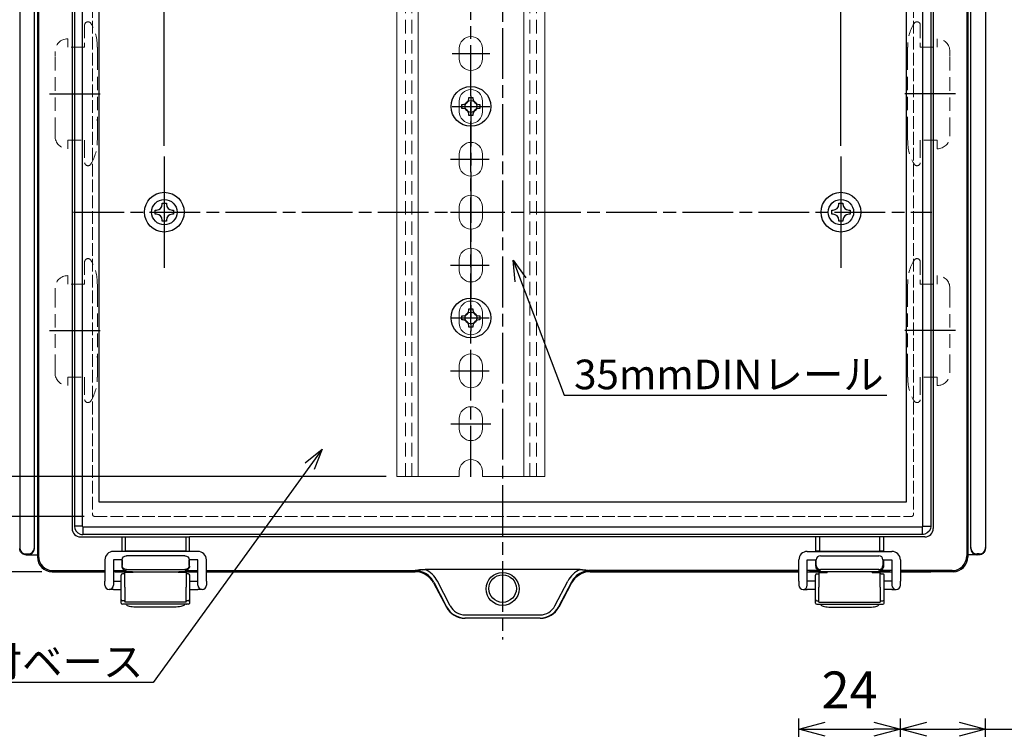
# Model space of a CAD drawing. Units: millimetres. Extents: x 80 to 806, y -50 to 425.
# Drawn here: x 362 to 595, y 166 to 333 of the extents above; entities that cross this region are included whole.
import ezdxf
from ezdxf import colors
from ezdxf.entities.mleader import LeaderData, LeaderLine
from ezdxf.math import Vec2, Vec3

# ---------------------------------------------------------------- set-up
doc = ezdxf.new("R2010")
doc.units = ezdxf.units.MM
doc.header["$PDSIZE"] = -1
for name, pattern in [('AM_ISO02W050x2', [3.75, 3, -0.75]), ('AM_ISO08W050', [18, 12, -1.5, 3, -1.5]), ('HIDDEN2', [4.7625, 3.175, -1.5875])]:
    doc.linetypes.add(name, pattern=pattern)
for name, color, linetype, lineweight in [('AM_5', 3, 'Continuous', 25), ('AM_7', 4, 'AM_ISO08W050', 25), ('取付ﾍﾞｰｽ', 204, 'Continuous', 25), ('外形線', 190, 'Continuous', 20), ('隠れ線', 5, 'HIDDEN2', 15), ('ﾄｯﾌﾟｶﾊﾞｰ', 7, 'Continuous', 25), ('ﾄｯﾌﾟｶﾊﾞｰ0', 7, 'AM_ISO02W050x2', 13), ('ﾋﾞｽ', 8, 'Continuous', 25), ('ﾎﾞﾃﾞｨｰ', 2, 'Continuous', 25), ('ﾗｯﾁ', 3, 'Continuous', 25), ('ﾗｯﾁ金具', 6, 'Continuous', 25)]:
    doc.layers.add(name, color=color, linetype=linetype, lineweight=lineweight)
doc.layers.add('加工部', color=5, linetype='Continuous')
doc.styles.add('lineeye', font='simplex.shx', dxfattribs={"bigfont": 'bigfont.shx'})
doc.styles.get("Standard").update_dxf_attribs({"font": 'txt', "bigfont": 'bigfont'})
doc.dimstyles.new('AM_ISO$0', dxfattribs={"dimscale": 2.5, "dimtxt": 3.5, "dimasz": 2.5, "dimexe": 1, "dimexo": 1, "dimgap": 1.5, "dimtad": 1, "dimdec": 1, "dimdsep": 46, "dimtxsty": 'Standard', "dimblk": 'OPEN30', "dimcen": 0, "dimclrd": 3, "dimclre": 3, "dimclrt": 2, "dimadec": 0, "dimazin": 2, "dimtp": 0.1, "dimtm": 0.1, "dimtfac": 0.71, "dimtmove": 0, "dimatfit": 3, "dimldrblk": 'OPEN30', "dimfxl": 1, "dimlwd": -1, "dimlwe": -1, "dimarcsym": 0})

# ---------------------------------------------------------------- blocks, each defined once
blk = doc.blocks.new('_Open30')
at = {"color": 0, "linetype": 'ByBlock', "lineweight": -2}
for p, q in [((-1, 0.268), (0, 0)), ((0, 0), (-1, -0.268)), ((0, 0), (-1, 0))]:
    blk.add_line(p, q, dxfattribs=at)
blk = doc.blocks.new('*D101')
at = {"layer": 'AM_5', "color": 3, "transparency": 16777216}
for p, q in [((396.25, 303.52), (396.25, 395.37)), ((556.25, 303.52), (556.25, 395.37)), ((402.5, 392.87), (550, 392.87))]:
    blk.add_line(p, q, dxfattribs=at)
at = {"layer": 'Defpoints', "color": 0, "transparency": 16777216}
for p in [(556.25, 392.87), (396.25, 301.02), (556.25, 301.02)]:
    blk.add_point(p, dxfattribs=at)
at = {"layer": 'AM_5', "color": 3, "transparency": 16777216, "xscale": 6.25, "yscale": 6.25, "zscale": 6.25, "rotation": 180}
blk.add_blockref('_Open30', (396.25, 392.87), dxfattribs=at)
at = {"layer": 'AM_5', "color": 3, "transparency": 16777216, "xscale": 6.25, "yscale": 6.25, "zscale": 6.25}
blk.add_blockref('_Open30', (556.25, 392.87), dxfattribs=at)
at = {"layer": 'AM_5', "color": 2, "lineweight": -2, "transparency": 16777216, "insert": (474.91, 400.99), "char_height": 8.75, "attachment_point": 5}
blk.add_mtext('160', dxfattribs=at)
blk = doc.blocks.new('*D103')
at = {"layer": 'AM_5', "color": 3, "transparency": 16777216}
for p, q in [((367.23, 372.85), (308.22, 372.85)), ((310.72, 366.6), (310.72, 209.1)), ((367.25, 202.85), (308.22, 202.85))]:
    blk.add_line(p, q, dxfattribs=at)
at = {"layer": 'Defpoints', "color": 0, "transparency": 16777216}
for p in [(369.73, 372.85), (310.72, 202.85), (369.75, 202.85)]:
    blk.add_point(p, dxfattribs=at)
at = {"layer": 'AM_5', "color": 3, "transparency": 16777216, "xscale": 6.25, "yscale": 6.25, "zscale": 6.25}
for p, rotation in [((310.72, 372.85), 90), ((310.72, 202.85), 270)]:
    blk.add_blockref('_Open30', p, dxfattribs=dict(at, rotation=rotation))
at = {"layer": 'AM_5', "color": 2, "transparency": 16777216, "insert": (300.41, 287.85), "char_height": 8.75, "attachment_point": 5, "rotation": 90}
blk.add_mtext('170{}{\\A0;{\\H1.5x;}{\\A2;\\H0.71x;\\C3;%%p0.5}}', dxfattribs=at)
blk = doc.blocks.new('*D109')
at = {"layer": 'AM_5', "color": 3, "transparency": 16777216}
for p, q in [((570.3, 132.62), (570.3, 168.13)), ((590.45, 140.57), (590.45, 168.13)), ((576.55, 165.63), (584.2, 165.63)), ((590.45, 165.63), (628.99, 165.63))]:
    blk.add_line(p, q, dxfattribs=at)
at = {"layer": 'Defpoints', "color": 0, "transparency": 16777216}
for p in [(590.45, 165.63), (590.45, 138.07), (570.3, 130.12)]:
    blk.add_point(p, dxfattribs=at)
at = {"layer": 'AM_5', "color": 3, "transparency": 16777216, "xscale": 6.25, "yscale": 6.25, "zscale": 6.25, "rotation": 180}
blk.add_blockref('_Open30', (570.3, 165.63), dxfattribs=at)
at = {"layer": 'AM_5', "color": 3, "transparency": 16777216, "xscale": 6.25, "yscale": 6.25, "zscale": 6.25}
blk.add_blockref('_Open30', (590.45, 165.63), dxfattribs=at)
at = {"layer": 'AM_5', "color": 2, "transparency": 16777216, "insert": (612.85, 173.76), "char_height": 8.75, "attachment_point": 5}
blk.add_mtext('20.2', dxfattribs=at)
blk = doc.blocks.new('*D110')
at = {"layer": 'AM_5', "color": 3, "transparency": 16777216}
for p, q in [((546.3, 143.02), (546.3, 168.13)), ((570.3, 143.02), (570.3, 168.13)), ((552.55, 165.63), (564.05, 165.63))]:
    blk.add_line(p, q, dxfattribs=at)
at = {"layer": 'Defpoints', "color": 0, "transparency": 16777216}
for p in [(570.3, 165.63), (546.3, 140.52), (570.3, 140.52)]:
    blk.add_point(p, dxfattribs=at)
at = {"layer": 'AM_5', "color": 3, "transparency": 16777216, "xscale": 6.25, "yscale": 6.25, "zscale": 6.25, "rotation": 180}
blk.add_blockref('_Open30', (546.3, 165.63), dxfattribs=at)
at = {"layer": 'AM_5', "color": 3, "transparency": 16777216, "xscale": 6.25, "yscale": 6.25, "zscale": 6.25}
blk.add_blockref('_Open30', (570.3, 165.63), dxfattribs=at)
at = {"layer": 'AM_5', "color": 2, "transparency": 16777216, "insert": (558.3, 173.76), "char_height": 8.75, "attachment_point": 5}
blk.add_mtext('24', dxfattribs=at)
blk = doc.blocks.new('*D120')
at = {"layer": 'AM_5', "color": 3, "transparency": 16777216}
for p, q in [((448.75, 350.35), (348.8, 350.35)), ((351.3, 344.1), (351.3, 231.6)), ((448.75, 225.35), (348.8, 225.35))]:
    blk.add_line(p, q, dxfattribs=at)
at = {"layer": 'Defpoints', "color": 0, "transparency": 16777216}
for p in [(451.25, 350.35), (351.3, 225.35), (451.25, 225.35)]:
    blk.add_point(p, dxfattribs=at)
at = {"layer": 'AM_5', "color": 3, "transparency": 16777216, "xscale": 6.25, "yscale": 6.25, "zscale": 6.25}
for p, rotation in [((351.3, 350.35), 90), ((351.3, 225.35), 270)]:
    blk.add_blockref('_Open30', p, dxfattribs=dict(at, rotation=rotation))
at = {"layer": 'AM_5', "color": 2, "transparency": 16777216, "insert": (343.18, 288.55), "char_height": 8.75, "attachment_point": 5, "rotation": 90}
blk.add_mtext('125', dxfattribs=at)
blk = doc.blocks.new('A$C4B986C65')
at = {"layer": 'ﾋﾞｽ'}
for p, q in [((-2.15, 0.49), (-1.86, 0.49)), ((-2.15, -0.49), (-2.15, 0.49)), ((-0.49, 1.86), (-0.49, 2.15)), ((-0.49, 2.15), (0.49, 2.15)), ((0.49, 2.15), (0.49, 1.86)), ((1.86, 0.49), (2.15, 0.49)), ((2.15, 0.49), (2.15, -0.49)), ((-1.86, -0.49), (-2.15, -0.49)), ((-0.49, -2.15), (-0.49, -1.86)), ((0.49, -2.15), (-0.49, -2.15)), ((0.49, -1.86), (0.49, -2.15)), ((2.15, -0.49), (1.86, -0.49))]:
    blk.add_line(p, q, dxfattribs=at)
blk.add_circle((0, 0), 4.7, dxfattribs=at)
for centre, start, end in [((-1.86, 1.86), 270, 0), ((1.86, 1.86), 180, 270), ((-1.86, -1.86), 0, 90), ((1.86, -1.86), 90, 180)]:
    blk.add_arc(centre, 1.37, start, end, dxfattribs=at)
blk = doc.blocks.new('*D125')
at = {"layer": 'AM_5', "color": 3, "transparency": 16777216}
for p, q in [((377.27, 359.78), (329.12, 359.78)), ((331.62, 353.53), (331.62, 222.17)), ((377.27, 215.92), (329.12, 215.92))]:
    blk.add_line(p, q, dxfattribs=at)
at = {"layer": 'Defpoints', "color": 0, "transparency": 16777216}
for p in [(379.77, 359.78), (331.62, 215.92), (379.77, 215.92)]:
    blk.add_point(p, dxfattribs=at)
at = {"layer": 'AM_5', "color": 3, "transparency": 16777216, "xscale": 6.25, "yscale": 6.25, "zscale": 6.25}
for p, rotation in [((331.62, 359.78), 90), ((331.62, 215.92), 270)]:
    blk.add_blockref('_Open30', p, dxfattribs=dict(at, rotation=rotation))
at = {"layer": 'AM_5', "color": 2, "transparency": 16777216, "insert": (323.49, 286.83), "char_height": 8.75, "attachment_point": 5, "rotation": 90}
blk.add_mtext('(有効内寸法114.9)', dxfattribs=at)

msp = doc.modelspace()

# ---------------------------------------------------------------- linework, layer by layer
at = {"layer": 'AM_7'}
for p, q in [((476.25, 385.352), (476.25, 186.852)), ((468.75, 225.322), (468.75, 350.398)), ((464.293, 325.352), (473.207, 325.352)), ((369.111, 315.848), (381.904, 315.848)), ((468.75, 315.352), (468.75, 259.741)), ((583.324, 315.848), (570.53, 315.848)), ((464.293, 312.852), (473.207, 312.852)), ((466.25, 312.852), (471.25, 312.852)), ((463.963, 300.352), (473.042, 300.352)), ((374.75, 287.852), (577.75, 287.852)), ((463.963, 287.852), (473.042, 287.852)), ((463.963, 275.352), (473.042, 275.352)), ((463.963, 262.852), (473.042, 262.852)), ((466.25, 262.852), (471.25, 262.852)), ((369.111, 259.856), (381.904, 259.856)), ((583.324, 259.856), (570.53, 259.856)), ((463.963, 250.352), (473.042, 250.352)), ((464.003, 237.852), (473.497, 237.852))]:
    msp.add_line(p, q, dxfattribs=at)
at = {"layer": 'AM_7', "linetype": 'Continuous'}
for p, q in [((396.25, 301.022), (396.25, 274.681)), ((556.25, 301.022), (556.25, 274.681))]:
    msp.add_line(p, q, dxfattribs=at)
at = {"layer": '加工部'}
for centre in [(468.75, 312.852), (468.75, 262.852)]:
    msp.add_circle(centre, 1.4, dxfattribs=at)
at = {"layer": '取付ﾍﾞｰｽ'}
msp.add_lwpolyline([(571.75, 219.352), (571.75, 356.352), (380.75, 356.352), (380.75, 219.352)], close=True, dxfattribs=at)
for centre in [(396.25, 287.852), (556.25, 287.852)]:
    msp.add_circle(centre, 3, dxfattribs=at)
at = {"layer": '外形線'}
for p, q in [((451.25, 225.352), (451.25, 350.352)), ((456.25, 225.352), (456.25, 350.352)), ((481.25, 225.352), (481.25, 350.352)), ((486.25, 225.352), (486.25, 350.352)), ((466, 324.102), (466, 326.602)), ((471.5, 324.102), (471.5, 326.602)), ((466, 311.602), (466, 314.102)), ((471.5, 311.602), (471.5, 314.102)), ((466, 299.102), (466, 301.602)), ((471.5, 299.102), (471.5, 301.602)), ((466, 286.602), (466, 289.102)), ((471.5, 286.602), (471.5, 289.102)), ((466, 274.102), (466, 276.602)), ((471.5, 274.102), (471.5, 276.602)), ((466, 261.602), (466, 264.102)), ((471.5, 261.602), (471.5, 264.102)), ((466, 249.102), (466, 251.602)), ((471.5, 249.102), (471.5, 251.602)), ((466, 236.602), (466, 239.102)), ((471.5, 236.602), (471.5, 239.102)), ((466, 225.352), (466, 226.602)), ((471.5, 225.352), (471.5, 226.602)), ((451.25, 225.352), (466, 225.352)), ((471.5, 225.352), (486.25, 225.352))]:
    msp.add_line(p, q, dxfattribs=at)
for centre, start, end in [((468.75, 326.602), 90, 180), ((468.75, 326.602), 0, 90), ((468.75, 324.102), 180, 270), ((468.75, 324.102), 270, 0), ((468.75, 314.102), 90, 180), ((468.75, 314.102), 0, 90), ((468.75, 311.602), 180, 270), ((468.75, 311.602), 270, 0), ((468.75, 301.602), 90, 180), ((468.75, 301.602), 0, 90), ((468.75, 299.102), 180, 270), ((468.75, 299.102), 270, 0), ((468.75, 289.102), 90, 180), ((468.75, 289.102), 0, 90), ((468.75, 286.602), 180, 270), ((468.75, 286.602), 270, 0), ((468.75, 276.602), 90, 180), ((468.75, 276.602), 0, 90), ((468.75, 274.102), 180, 270), ((468.75, 274.102), 270, 0), ((468.75, 264.102), 90, 180), ((468.75, 264.102), 0, 90), ((468.75, 261.602), 180, 270), ((468.75, 261.602), 270, 0), ((468.75, 251.602), 90, 180), ((468.75, 251.602), 0, 90), ((468.75, 249.102), 180, 270), ((468.75, 249.102), 270, 0), ((468.75, 239.102), 90, 180), ((468.75, 239.102), 0, 90), ((468.75, 236.602), 180, 270), ((468.75, 236.602), 270, 0), ((468.75, 226.602), 90, 180), ((468.75, 226.602), 0, 90)]:
    msp.add_arc(centre, 2.75, start, end, dxfattribs=at)
at = {"layer": '隠れ線'}
for p, q in [((453.25, 225.352), (453.25, 350.352)), ((454.8, 225.352), (454.8, 350.352)), ((482.7, 225.352), (482.7, 350.352)), ((484.25, 225.352), (484.25, 350.352)), ((377.412, 332.187), (377.412, 327.848)), ((575.023, 332.187), (575.023, 327.848)), ((373.412, 326.848), (373.412, 328.848)), ((579.023, 326.848), (579.023, 328.848)), ((377.412, 326.848), (373.412, 326.848)), ((377.412, 327.848), (377.412, 326.848)), ((377.412, 327.848), (377.412, 326.848)), ((380.412, 324.648), (380.412, 326.848)), ((572.023, 324.648), (572.023, 326.848)), ((575.023, 327.848), (575.023, 326.848)), ((575.023, 327.848), (575.023, 326.848)), ((575.023, 326.848), (579.023, 326.848)), ((370.412, 325.848), (370.412, 324.648)), ((370.412, 307.048), (370.412, 324.648)), ((380.412, 324.648), (380.412, 309.862)), ((572.023, 324.648), (572.023, 309.862)), ((582.023, 325.848), (582.023, 324.648)), ((582.023, 307.048), (582.023, 324.648)), ((380.412, 309.485), (380.412, 310.027)), ((572.023, 309.485), (572.023, 310.027)), ((380.412, 309.404), (380.412, 309.478)), ((380.412, 309.397), (380.412, 307.048)), ((572.023, 309.404), (572.023, 309.478)), ((572.023, 309.397), (572.023, 307.048)), ((370.412, 307.048), (370.412, 305.848)), ((380.412, 306.848), (380.412, 307.048)), ((380.412, 304.848), (380.412, 306.848)), ((572.023, 306.848), (572.023, 307.048)), ((572.023, 304.848), (572.023, 306.848)), ((582.023, 307.048), (582.023, 305.848)), ((373.412, 304.848), (377.412, 304.848)), ((373.412, 302.848), (373.412, 304.848)), ((377.412, 304.848), (377.412, 303.848)), ((377.412, 304.848), (377.412, 303.848)), ((377.412, 303.848), (377.412, 299.509)), ((575.023, 304.848), (575.023, 303.848)), ((579.023, 304.848), (575.023, 304.848)), ((575.023, 304.848), (575.023, 303.848)), ((575.023, 303.848), (575.023, 299.509)), ((579.023, 302.848), (579.023, 304.848)), ((377.412, 276.195), (377.412, 271.856)), ((575.023, 276.195), (575.023, 271.856)), ((373.412, 270.856), (373.412, 272.856)), ((579.023, 270.856), (579.023, 272.856)), ((377.412, 270.856), (373.412, 270.856)), ((377.412, 271.856), (377.412, 270.856)), ((377.412, 271.856), (377.412, 270.856)), ((380.412, 268.656), (380.412, 270.856)), ((572.023, 268.656), (572.023, 270.856)), ((575.023, 271.856), (575.023, 270.856)), ((575.023, 271.856), (575.023, 270.856)), ((575.023, 270.856), (579.023, 270.856)), ((370.412, 269.856), (370.412, 268.656)), ((370.412, 251.056), (370.412, 268.656)), ((380.412, 268.656), (380.412, 253.87)), ((572.023, 268.656), (572.023, 253.87)), ((582.023, 269.856), (582.023, 268.656)), ((582.023, 251.056), (582.023, 268.656)), ((380.412, 253.493), (380.412, 254.035)), ((572.023, 253.493), (572.023, 254.035)), ((380.412, 253.412), (380.412, 253.487)), ((380.412, 253.406), (380.412, 251.056)), ((572.023, 253.412), (572.023, 253.487)), ((572.023, 253.406), (572.023, 251.056)), ((370.412, 251.056), (370.412, 249.856)), ((380.412, 250.856), (380.412, 251.056)), ((380.412, 248.856), (380.412, 250.856)), ((572.023, 250.856), (572.023, 251.056)), ((572.023, 248.856), (572.023, 250.856)), ((582.023, 251.056), (582.023, 249.856)), ((373.412, 248.856), (377.412, 248.856)), ((373.412, 246.856), (373.412, 248.856)), ((377.412, 248.856), (377.412, 247.856)), ((377.412, 248.856), (377.412, 247.856)), ((377.412, 247.856), (377.412, 243.517)), ((575.023, 248.856), (575.023, 247.856)), ((579.023, 248.856), (575.023, 248.856)), ((575.023, 248.856), (575.023, 247.856)), ((575.023, 247.856), (575.023, 243.517)), ((579.023, 246.856), (579.023, 248.856))]:
    msp.add_line(p, q, dxfattribs=at)
for centre, radius, start, end in [((378.202, 332.061), 0.8, 22.51619, 170.93332), ((370.035, 327.069), 10.362, 359.01284, 31.28423), ((582.4, 327.069), 10.362, 148.71577, 180.98716), ((574.233, 332.061), 0.8, 9.06668, 157.48381), ((373.412, 325.848), 3, 90, 180), ((579.023, 325.848), 3, 0, 90), ((387.157, 309.63), 6.749, 178.02907, 181.97093), ((565.277, 309.63), 6.749, 358.02907, 1.97093), ((373.412, 305.848), 3, 180, 270), ((579.023, 305.848), 3, 270, 0), ((370.035, 304.626), 10.362, 328.71577, 0.98716), ((582.4, 304.626), 10.362, 179.01284, 211.28423), ((378.202, 299.635), 0.8, 189.06668, 337.48381), ((574.233, 299.635), 0.8, 202.51619, 350.93332), ((378.202, 276.069), 0.8, 22.51619, 170.93332), ((370.035, 271.078), 10.362, 359.01284, 31.28423), ((582.4, 271.078), 10.362, 148.71577, 180.98716), ((574.233, 276.069), 0.8, 9.06668, 157.48381), ((373.412, 269.856), 3, 90, 180), ((579.023, 269.856), 3, 0, 90), ((387.157, 253.638), 6.749, 178.02907, 181.97093), ((565.277, 253.638), 6.749, 358.02907, 1.97093), ((373.412, 249.856), 3, 180, 270), ((579.023, 249.856), 3, 270, 0), ((370.035, 248.634), 10.362, 328.71577, 0.98716), ((582.4, 248.634), 10.362, 179.01284, 211.28423), ((378.202, 243.643), 0.8, 189.06668, 337.48381), ((574.233, 243.643), 0.8, 202.51619, 350.93332)]:
    msp.add_arc(centre, radius, start, end, dxfattribs=at)
at = {"layer": 'ﾄｯﾌﾟｶﾊﾞｰ'}
for p, q in [((366.25, 369.373), (366.25, 206.331)), ((366.491, 369.133), (366.491, 206.583)), ((586.009, 369.133), (586.009, 206.583)), ((586.25, 369.373), (586.25, 206.331)), ((374.435, 362.546), (374.435, 213.059)), ((375.001, 361.98), (375.001, 213.625)), ((376.864, 213.625), (376.864, 361.98)), ((575.636, 213.625), (575.636, 361.98)), ((577.499, 361.98), (577.499, 213.625)), ((578.065, 362.546), (578.065, 213.059)), ((376.864, 213.625), (375.001, 213.625)), ((377, 213.489), (575.5, 213.489)), ((377, 213.489), (377, 211.626)), ((575.5, 213.489), (575.5, 211.626)), ((575.636, 213.625), (577.499, 213.625)), ((376.434, 211.061), (386.2, 211.061)), ((575.5, 211.626), (377, 211.626)), ((386.2, 211.061), (386.2, 207.69)), ((387.066, 211.078), (401.334, 211.078)), ((387.066, 207.69), (387.066, 211.078)), ((401.334, 211.078), (401.334, 207.69)), ((550.3, 211.061), (402.2, 211.061)), ((402.2, 207.69), (402.2, 211.061)), ((550.3, 207.69), (550.3, 211.061)), ((565.434, 211.078), (551.166, 211.078)), ((551.166, 211.078), (551.166, 207.69)), ((565.434, 207.69), (565.434, 211.078)), ((576.066, 211.061), (566.3, 211.061)), ((566.3, 211.061), (566.3, 207.69)), ((386.2, 207.69), (386.2, 207.638)), ((386.2, 207.69), (387.066, 207.69)), ((401.334, 207.69), (387.066, 207.69)), ((401.334, 207.69), (402.2, 207.69)), ((402.2, 207.638), (402.2, 207.69)), ((550.3, 207.638), (550.3, 207.69)), ((551.166, 207.69), (550.3, 207.69)), ((551.166, 207.69), (565.434, 207.69)), ((566.3, 207.69), (565.434, 207.69)), ((566.3, 207.69), (566.3, 207.638)), ((386.2, 205.638), (386.2, 205.102)), ((386.251, 205.691), (386.306, 205.637)), ((386.306, 205.637), (386.306, 204.348)), ((387.306, 206.636), (387.268, 206.674)), ((401.095, 206.636), (387.306, 206.636)), ((401.132, 206.674), (401.095, 206.636)), ((402.094, 205.637), (402.149, 205.691)), ((402.094, 204.348), (402.094, 205.637)), ((402.2, 205.102), (402.2, 205.638)), ((550.3, 205.102), (550.3, 205.638)), ((550.406, 205.637), (550.351, 205.691)), ((550.406, 204.348), (550.406, 205.637)), ((551.368, 206.674), (551.406, 206.636)), ((551.406, 206.636), (565.195, 206.636)), ((565.195, 206.636), (565.232, 206.674)), ((566.249, 205.691), (566.194, 205.637)), ((566.194, 205.637), (566.194, 204.348)), ((566.3, 205.638), (566.3, 205.102)), ((369.728, 202.852), (382.2, 202.852)), ((369.75, 202.852), (374.25, 202.852)), ((369.969, 203.104), (382.2, 203.104)), ((374.25, 202.852), (374.977, 202.852)), ((374.977, 202.852), (382.2, 202.852)), ((384.2, 203.104), (387.133, 203.104)), ((388.7, 202.852), (384.2, 202.852)), ((384.65, 202.852), (404.2, 202.852)), ((386.306, 204.348), (386.192, 204.187)), ((387.133, 203.104), (387.306, 203.35)), ((387.306, 203.35), (401.095, 203.35)), ((404.2, 202.852), (399.7, 202.852)), ((401.095, 203.35), (401.268, 203.104)), ((401.268, 203.104), (404.2, 203.104)), ((402.208, 204.187), (402.094, 204.348)), ((406.2, 203.104), (455.556, 203.104)), ((406.2, 202.852), (455.539, 202.852)), ((406.2, 202.852), (455.539, 202.852)), ((494.583, 203.351), (457.917, 203.351)), ((546.3, 203.104), (496.944, 203.104)), ((546.3, 202.852), (496.961, 202.852)), ((496.961, 202.852), (546.3, 202.852)), ((551.233, 203.104), (548.3, 203.104)), ((548.3, 202.852), (552.8, 202.852)), ((567.85, 202.852), (548.85, 202.852)), ((550.292, 204.187), (550.406, 204.348)), ((551.406, 203.35), (551.233, 203.104)), ((565.195, 203.35), (551.406, 203.35)), ((563.8, 202.852), (568.3, 202.852)), ((565.368, 203.104), (565.195, 203.35)), ((568.3, 203.104), (565.368, 203.104)), ((566.194, 204.348), (566.308, 204.187)), ((582.531, 203.104), (570.3, 203.104)), ((582.772, 202.852), (570.3, 202.852)), ((570.3, 202.852), (577.524, 202.852)), ((582.75, 202.852), (577.524, 202.852)), ((459.948, 200.417), (462.998, 194.57)), ((463.877, 194.778), (460.827, 200.625)), ((488.623, 194.778), (491.673, 200.625)), ((492.552, 200.417), (489.502, 194.57)), ((459.934, 200.204), (462.955, 194.498)), ((492.566, 200.204), (489.545, 194.498)), ((485.15, 191.852), (467.35, 191.852)), ((467.384, 192.646), (485.116, 192.646)), ((485.116, 191.909), (467.384, 191.909))]:
    msp.add_line(p, q, dxfattribs=at)
msp.add_circle((476.25, 198.862), 3.25, dxfattribs=at)
for centre, major_axis, ratio, start_param, end_param in [((376.436, 213.062), (-1.416, -1.416), 0.9987828, 5.4983961, 7.0679745), ((576.064, 213.062), (1.416, -1.416), 0.9987828, 5.4983961, 7.0679745), ((551.166, 211.043), (-1, 0), 0.0349208, 4.712389, 5.7595865), ((565.434, 211.043), (1, 0), 0.0349208, 0.5235988, 1.5707963), ((369.736, 206.339), (-2.411, -2.525), 0.9976652, 5.475875, 7.0443363), ((369.973, 206.586), (2.519, -2.405), 0.9996554, 3.9050787, 5.47354), ((550.23, 205.102), (0, -2), 0.0349208, 1.0956691, 1.5707963), ((550.354, 207.69), (0, -2), 0.0349208, 6.1699766, 6.2482787), ((551.351, 205.691), (0.707, 0.707), 0.9987828, 2.2667468, 2.3555855), ((551.406, 205.637), (-0.707, -0.707), 0.9987828, 3.9275998, 5.4971782), ((565.195, 205.637), (0.707, -0.707), 0.9987828, 0.7860072, 2.3555855), ((565.249, 205.691), (0.707, -0.707), 0.9987828, 0.7860072, 0.8748459), ((566.246, 207.69), (0, -2), 0.0349208, 0.0349066, 0.1132087), ((566.37, 205.102), (0, -2), 0.0349208, 4.712389, 5.1875162), ((582.527, 206.586), (-2.519, -2.405), 0.9996554, 0.8096453, 2.3781067), ((582.764, 206.339), (2.411, -2.525), 0.9976652, 5.5220343, 7.0904956), ((455.538, 197.871), (-0.343, -4.969), 0.9987709, 2.1271934, 3.210408), ((451.857, 205.102), (3.699, -1.998), 0.0233895, 0.0062004, 0.0953994), ((455.556, 198.135), (4.963, -0.343), 0.9987709, 1.3245254, 1.6396117), ((455.55, 198.045), (-0.193, -5.06), 0.9824048, 2.0958165, 2.8639449), ((455.55, 197.787), (-0.228, -6.054), 0.9854928, 2.0954296, 2.7719962), ((496.95, 197.787), (0.228, -6.054), 0.9854928, 3.5111891, 4.1877557), ((496.95, 198.045), (0.193, -5.06), 0.9824048, 3.4192404, 4.1873688), ((496.962, 197.871), (0.343, -4.969), 0.9987709, 3.0727773, 4.1559919), ((496.944, 198.135), (-4.963, -0.343), 0.9987709, 4.6435736, 4.9586599), ((500.643, 205.102), (-3.699, -1.998), 0.0233895, 6.1877859, 6.2769849), ((551.406, 204.348), (0.817, -0.576), 0.9981698, 3.7567618, 5.3258324), ((565.195, 204.348), (-0.817, -0.576), 0.9981698, 0.9573529, 2.5264235), ((467.352, 196.829), (2.567, 4.264), 0.9995332, 2.5998737, 3.6833116), ((467.403, 196.913), (1.396, 4.808), 0.9932013, 2.3387262, 3.4221641), ((467.403, 196.655), (1.132, 3.849), 0.9914153, 2.3418686, 3.4253065), ((485.097, 196.655), (-1.132, 3.849), 0.9914153, 2.8578788, 3.9413167), ((485.097, 196.913), (-1.396, 4.808), 0.9932013, 2.8610212, 3.9444591), ((485.148, 196.829), (-2.567, 4.264), 0.9995332, 2.5998737, 3.6833116)]:
    msp.add_ellipse(centre, major_axis=major_axis, ratio=ratio, start_param=start_param, end_param=end_param, dxfattribs=at)
at = {"layer": 'ﾄｯﾌﾟｶﾊﾞｰ', "extrusion": (0, 0, -1)}
for centre, major_axis, ratio, start_param, end_param in [((387.066, 211.043), (-1, 0), 0.0349208, 0.5235988, 1.5707963), ((401.334, 211.043), (1, 0), 0.0349208, 4.712389, 5.7595865), ((386.13, 205.102), (0, -2), 0.0349208, 4.712389, 5.1875162), ((386.254, 207.69), (0, -2), 0.0349208, 0.0349066, 0.1132087), ((387.251, 205.691), (-0.707, -0.707), 0.9987828, 0.7860072, 0.8748459), ((387.306, 205.637), (-0.707, -0.707), 0.9987828, 0.7860072, 2.3555855), ((401.095, 205.637), (0.707, -0.707), 0.9987828, 3.9275998, 5.4971782), ((401.149, 205.691), (-0.707, 0.707), 0.9987828, 2.2667468, 2.3555855), ((402.146, 207.69), (0, -2), 0.0349208, 6.1699766, 6.2482787), ((402.27, 205.102), (0, -2), 0.0349208, 1.0956691, 1.5707963), ((387.306, 204.348), (0.817, -0.576), 0.9981698, 0.9573529, 2.5264235), ((401.095, 204.348), (-0.817, -0.576), 0.9981698, 3.7567618, 5.3258324)]:
    msp.add_ellipse(centre, major_axis=major_axis, ratio=ratio, start_param=start_param, end_param=end_param, dxfattribs=at)
at = {"layer": 'ﾄｯﾌﾟｶﾊﾞｰ'}
msp.add_ellipse((476.25, 198.769), major_axis=(0, 3.899), ratio=0.9999562, dxfattribs=at)
for points, knots in [([(375.001, 213.625), (375.002, 212.768), (375.587, 211.982), (376.387, 211.723), (376.583, 211.66), (376.79, 211.627), (377, 211.626)], [-1, -1, -1, -1, -0.1963469, -0.1963469, -0.1963469, 0, 0, 0, 0]), ([(577.499, 213.625), (577.498, 212.768), (576.913, 211.982), (576.113, 211.723), (575.917, 211.66), (575.71, 211.627), (575.5, 211.626)], [-1, -1, -1, -1, -0.1963469, -0.1963469, -0.1963469, 0, 0, 0, 0]), ([(386.192, 204.187), (386.19, 204.053), (386.213, 203.919), (386.298, 203.682), (386.358, 203.579), (386.513, 203.379), (386.629, 203.281), (386.878, 203.149), (387.011, 203.113), (387.133, 203.104)], [-0.22109483, -0.22109483, -0.22109483, -0.22109483, -0.1760188, -0.1760188, -0.13074348, -0.13074348, -0.06537174, -0.06537174, 0, 0, 0, 0]), ([(402.208, 204.187), (402.21, 204.055), (402.187, 203.922), (402.104, 203.686), (402.045, 203.583), (401.891, 203.382), (401.774, 203.284), (401.523, 203.149), (401.39, 203.113), (401.268, 203.104)], [0.53744722, 0.53744722, 0.53744722, 0.53744722, 0.58209032, 0.58209032, 0.62693271, 0.62693271, 0.69273758, 0.69273758, 0.75854244, 0.75854244, 0.75854244, 0.75854244]), ([(457.327, 203.331), (457.004, 203.309), (456.694, 203.271), (456.109, 203.189), (455.85, 203.15), (455.575, 203.124), (455.559, 203.122), (455.544, 203.121)], [-0.18783149, -0.18783149, -0.18783149, -0.18783149, -0.09117388, -0.09117388, 0, 0, 0.0054076, 0.0054076, 0.0054076, 0.0054076]), ([(455.544, 203.121), (455.811, 203.119), (456.074, 203.095), (456.333, 203.051), (456.592, 203.007), (456.847, 202.943), (457.098, 202.859)], [0.00003863, 0.00003863, 0.00003863, 0.00003863, 0.5, 0.5, 0.5, 1, 1, 1, 1]), ([(457.327, 203.331), (457.425, 203.338), (457.523, 203.343), (457.621, 203.346), (457.72, 203.349), (457.818, 203.351), (457.917, 203.351)], [0, 0, 0, 0, 0.02963464, 0.02963464, 0.02963464, 0.059215684, 0.059215684, 0.059215684, 0.059215684]), ([(494.583, 203.351), (494.682, 203.351), (494.78, 203.349), (494.879, 203.346), (494.977, 203.343), (495.075, 203.338), (495.173, 203.331)], [0, 0, 0, 0, 0.029570668, 0.029570668, 0.029570668, 0.05919491, 0.05919491, 0.05919491, 0.05919491]), ([(495.173, 203.331), (495.496, 203.309), (495.806, 203.271), (496.391, 203.189), (496.65, 203.15), (496.925, 203.124), (496.941, 203.122), (496.956, 203.121)], [0, 0, 0, 0, 0.0979586, 0.0979586, 0.19035966, 0.19035966, 0.19584005, 0.19584005, 0.19584005, 0.19584005]), ([(496.956, 203.121), (496.689, 203.119), (496.426, 203.095), (496.167, 203.051), (495.909, 203.007), (495.653, 202.943), (495.402, 202.859)], [0.00003863, 0.00003863, 0.00003863, 0.00003863, 0.5, 0.5, 0.5, 1, 1, 1, 1]), ([(550.292, 204.187), (550.29, 204.055), (550.313, 203.922), (550.396, 203.686), (550.455, 203.583), (550.609, 203.382), (550.726, 203.284), (550.977, 203.149), (551.11, 203.113), (551.233, 203.104)], [0.53744722, 0.53744722, 0.53744722, 0.53744722, 0.58209032, 0.58209032, 0.62693271, 0.62693271, 0.69273758, 0.69273758, 0.75854244, 0.75854244, 0.75854244, 0.75854244]), ([(566.308, 204.187), (566.31, 204.053), (566.287, 203.919), (566.203, 203.682), (566.142, 203.579), (565.987, 203.379), (565.871, 203.281), (565.622, 203.149), (565.489, 203.113), (565.368, 203.104)], [-0.22109483, -0.22109483, -0.22109483, -0.22109483, -0.1760188, -0.1760188, -0.13074348, -0.13074348, -0.06537174, -0.06537174, 0, 0, 0, 0])]:
    msp.add_open_spline(points, degree=3, knots=knots, dxfattribs=at)
for points in [[(377, 213.489), (376.927, 213.487), (376.862, 213.553), (376.864, 213.625)], [(575.5, 213.489), (575.573, 213.487), (575.638, 213.553), (575.636, 213.625)], [(387.068, 207.638), (387.067, 207.655), (387.066, 207.673), (387.066, 207.69)], [(401.334, 207.69), (401.334, 207.673), (401.333, 207.655), (401.332, 207.638)], [(551.166, 207.69), (551.166, 207.673), (551.167, 207.655), (551.168, 207.638)], [(565.432, 207.638), (565.433, 207.655), (565.434, 207.673), (565.434, 207.69)]]:
    msp.add_open_spline(points, degree=3, dxfattribs=at)
at = {"layer": 'ﾄｯﾌﾟｶﾊﾞｰ0'}
for p, q in [((379.296, 359.309), (379.296, 216.395)), ((573.401, 359.309), (573.401, 216.395)), ((379.769, 215.922), (572.927, 215.922))]:
    msp.add_line(p, q, dxfattribs=at)
for points in [[(379.296, 216.395), (379.29, 216.142), (379.516, 215.915), (379.769, 215.922)], [(573.401, 216.395), (573.407, 216.142), (573.18, 215.915), (572.927, 215.922)]]:
    msp.add_open_spline(points, degree=3, dxfattribs=at)
at = {"layer": 'ﾎﾞﾃﾞｨｰ'}
for p, q in [((362.05, 367.408), (362.05, 208.545)), ((365.55, 208.545), (365.55, 367.408)), ((586.95, 208.545), (586.95, 367.408)), ((590.45, 367.408), (590.45, 208.545)), ((362.05, 208.545), (362.05, 208.353)), ((365.55, 208.353), (365.55, 208.545)), ((586.95, 208.353), (586.95, 208.545)), ((590.45, 208.545), (590.45, 208.353)), ((363.55, 207.046), (364.05, 207.046)), ((363.55, 206.852), (364.05, 206.852)), ((364.05, 206.852), (366.25, 206.852)), ((588.413, 206.852), (586.25, 206.852)), ((588.95, 207.046), (588.45, 207.046)), ((588.95, 206.852), (588.45, 206.852))]:
    msp.add_line(p, q, dxfattribs=at)
for centre, major_axis, ratio, start_param, end_param in [((363.55, 208.545), (-1.5, 0), 0.9993908, 0, 1.5707963), ((364.05, 208.545), (1.5, 0), 0.9993908, 4.712389, 6.2831853), ((364.05, 208.353), (0, -1.501), 0.9993908, 0, 1.5707963), ((588.45, 208.545), (-1.5, 0), 0.9993908, 0, 1.5707963), ((588.45, 208.353), (0, -1.501), 0.9993908, 4.712389, 6.2588328), ((588.95, 208.545), (1.5, 0), 0.9993908, 4.712389, 6.2831853), ((588.45, 208.351), (1.5, 0), 0.9994033, 4.6877861, 4.7121384)]:
    msp.add_ellipse(centre, major_axis=major_axis, ratio=ratio, start_param=start_param, end_param=end_param, dxfattribs=at)
for points, knots in [([(362.166, 207.773), (362.128, 207.865), (362.099, 207.961), (362.079, 208.057), (362.06, 208.154), (362.05, 208.252), (362.05, 208.352)], [0, 0, 0, 0, 0.49999859, 0.49999859, 0.49999859, 0.99999606, 0.99999606, 0.99999606, 0.99999606]), ([(363.55, 206.852), (363.256, 206.852), (362.964, 206.94), (362.718, 207.104), (362.595, 207.186), (362.487, 207.284), (362.393, 207.398), (362.299, 207.512), (362.223, 207.638), (362.166, 207.773)], [0, 0, 0, 0, 0.5, 0.5, 0.5, 0.75, 0.75, 0.75, 1, 1, 1, 1]), ([(590.327, 207.758), (590.293, 207.678), (590.251, 207.6), (590.202, 207.526), (590.085, 207.348), (589.928, 207.197), (589.758, 207.088), (589.588, 206.979), (589.384, 206.9), (589.173, 206.869), (589.099, 206.857), (589.024, 206.852), (588.95, 206.852)], [-1.98513961, -1.98513961, -1.98513961, -1.98513961, -1.96013792, -1.96013792, -1.96013792, -1.89963446, -1.89963446, -1.89963446, -1.83905208, -1.83905208, -1.83905208, -1.81784044, -1.81784044, -1.81784044, -1.81784044]), ([(590.327, 207.758), (590.376, 207.872), (590.411, 207.991), (590.43, 208.108), (590.442, 208.184), (590.45, 208.268), (590.45, 208.352)], [1.985148857, 1.985148857, 1.985148857, 1.985148857, 2.020650626, 2.020650626, 2.020650626, 2.043871527, 2.043871527, 2.043871527, 2.043871527])]:
    msp.add_open_spline(points, degree=3, knots=knots, dxfattribs=at)
at = {"layer": 'ﾗｯﾁ'}
for p, q in [((388.9, 202.674), (386.95, 202.674)), ((386.95, 199.174), (386.95, 202.674)), ((388.9, 202.674), (388.9, 202.852)), ((399.5, 202.852), (399.5, 202.674)), ((401.45, 202.674), (399.5, 202.674)), ((401.45, 202.674), (401.45, 199.174)), ((551.05, 202.674), (553, 202.674)), ((551.05, 202.674), (551.05, 199.174)), ((553, 202.852), (553, 202.674)), ((563.6, 202.674), (563.6, 202.852)), ((563.6, 202.674), (565.55, 202.674)), ((565.55, 199.174), (565.55, 202.674)), ((386.95, 199.174), (386.95, 195.674)), ((401.45, 195.674), (401.45, 199.174)), ((551.05, 195.674), (551.05, 199.174)), ((565.55, 199.174), (565.55, 195.674)), ((401.45, 195.674), (386.95, 195.674)), ((551.05, 195.674), (565.55, 195.674))]:
    msp.add_line(p, q, dxfattribs=at)
at = {"layer": 'ﾗｯﾁ金具'}
for p, q in [((404.2, 207.638), (384.2, 207.638)), ((548.3, 207.638), (568.3, 207.638)), ((382.2, 205.638), (382.2, 200.638)), ((384.2, 205.638), (384.2, 200.638)), ((386.233, 205.638), (384.2, 205.638)), ((404.2, 205.638), (402.167, 205.638)), ((404.2, 200.638), (404.2, 205.638)), ((406.2, 200.638), (406.2, 205.638)), ((546.3, 200.638), (546.3, 205.638)), ((548.3, 205.638), (550.333, 205.638)), ((548.3, 200.638), (548.3, 205.638)), ((566.267, 205.638), (568.3, 205.638)), ((568.3, 205.638), (568.3, 200.638)), ((570.3, 205.638), (570.3, 200.638)), ((382.2, 199.638), (382.2, 200.638)), ((384.2, 200.638), (384.2, 199.638)), ((384.2, 200.638), (386.05, 200.638)), ((386.05, 196.274), (386.05, 202.074)), ((386.75, 202.374), (386.35, 202.374)), ((401.95, 202.374), (401.55, 202.374)), ((402.25, 196.274), (402.25, 202.074)), ((402.25, 200.638), (404.2, 200.638)), ((404.2, 199.638), (404.2, 200.638)), ((406.2, 200.638), (406.2, 199.638)), ((546.3, 200.638), (546.3, 199.638)), ((548.3, 199.638), (548.3, 200.638)), ((550.25, 200.638), (548.3, 200.638)), ((550.25, 196.274), (550.25, 202.074)), ((550.55, 202.374), (550.95, 202.374)), ((565.75, 202.374), (566.15, 202.374)), ((566.45, 196.274), (566.45, 202.074)), ((568.3, 200.638), (566.45, 200.638)), ((568.3, 200.638), (568.3, 199.638)), ((570.3, 199.638), (570.3, 200.638)), ((384.2, 198.638), (383.2, 198.638)), ((384.2, 198.638), (386.05, 198.638)), ((402.25, 198.638), (404.2, 198.638)), ((405.2, 198.638), (404.2, 198.638)), ((547.3, 198.638), (548.3, 198.638)), ((550.25, 198.638), (548.3, 198.638)), ((568.3, 198.638), (566.45, 198.638)), ((568.3, 198.638), (569.3, 198.638)), ((386.05, 195.442), (386.05, 196.274)), ((386.75, 195.974), (386.35, 195.974)), ((401.95, 195.974), (401.55, 195.974)), ((402.25, 195.442), (402.25, 196.274)), ((550.25, 195.442), (550.25, 196.274)), ((550.55, 195.974), (550.95, 195.974)), ((565.75, 195.974), (566.15, 195.974)), ((566.45, 195.442), (566.45, 196.274)), ((386.75, 195.142), (386.35, 195.142)), ((401.536, 195.142), (386.764, 195.142)), ((398.05, 194.437), (390.25, 194.437)), ((401.95, 195.142), (401.55, 195.142)), ((550.55, 195.142), (550.95, 195.142)), ((550.964, 195.142), (565.736, 195.142)), ((554.45, 194.437), (562.25, 194.437)), ((565.75, 195.142), (566.15, 195.142))]:
    msp.add_line(p, q, dxfattribs=at)
for centre, radius, start, end in [((384.2, 205.638), 2, 90, 180), ((404.2, 205.638), 2, 0, 90), ((548.3, 205.638), 2, 90, 180), ((568.3, 205.638), 2, 0, 90), ((386.35, 202.074), 0.3, 90, 180), ((386.75, 202.074), 0.3, 48.18969, 90), ((401.55, 202.074), 0.3, 90, 109.47122), ((401.95, 202.074), 0.3, 0, 90), ((550.55, 202.074), 0.3, 90, 180), ((550.95, 202.074), 0.3, 70.52878, 90), ((565.75, 202.074), 0.3, 90, 131.81031), ((566.15, 202.074), 0.3, 0, 90), ((383.2, 199.638), 1, 180, 0), ((405.2, 199.638), 1, 180, 0), ((547.3, 199.638), 1, 180, 0), ((569.3, 199.638), 1, 180, 0), ((386.35, 196.274), 0.3, 180, 270), ((386.75, 196.274), 0.3, 270, 311.81031), ((401.55, 196.274), 0.3, 250.52878, 270), ((401.95, 196.274), 0.3, 270, 0), ((550.55, 196.274), 0.3, 180, 270), ((550.95, 196.274), 0.3, 270, 289.47122), ((565.75, 196.274), 0.3, 228.18969, 270), ((566.15, 196.274), 0.3, 270, 0), ((386.35, 195.442), 0.3, 180, 270), ((386.75, 195.442), 0.3, 270, 276.4933), ((401.55, 195.442), 0.3, 263.5067, 270), ((401.95, 195.442), 0.3, 270, 0), ((550.55, 195.442), 0.3, 180, 270), ((550.95, 195.442), 0.3, 270, 276.4933), ((565.75, 195.442), 0.3, 263.5067, 270), ((566.15, 195.442), 0.3, 270, 0)]:
    msp.add_arc(centre, radius, start, end, dxfattribs=at)
for points, knots in [([(390.25, 194.437), (389.965, 194.437), (389.679, 194.445), (389.134, 194.479), (388.874, 194.503), (388.402, 194.568), (388.191, 194.607), (387.827, 194.701), (387.676, 194.752), (387.484, 194.859), (387.425, 194.9), (387.327, 195.006), (387.287, 195.066), (387.265, 195.142)], [4.712389, 4.712389, 4.712389, 4.712389, 5.0228871, 5.0228871, 5.3333851, 5.3333851, 5.6438832, 5.6438832, 5.9543813, 5.9543813, 6.1096303, 6.1096303, 6.2292171, 6.2292171, 6.2292171, 6.2292171]), ([(401.035, 195.142), (401.023, 195.101), (401.006, 195.065), (400.944, 194.965), (400.893, 194.918), (400.721, 194.792), (400.584, 194.739), (400.248, 194.638), (400.05, 194.595), (399.602, 194.524), (399.351, 194.496), (398.82, 194.455), (398.538, 194.442), (398.186, 194.437), (398.118, 194.437), (398.05, 194.437)], [3.1955608, 3.1955608, 3.1955608, 3.1955608, 3.2594014, 3.2594014, 3.3965489, 3.3965489, 3.707047, 3.707047, 4.0175451, 4.0175451, 4.3280431, 4.3280431, 4.6385412, 4.6385412, 4.712389, 4.712389, 4.712389, 4.712389]), ([(551.465, 195.142), (551.477, 195.101), (551.494, 195.065), (551.556, 194.965), (551.607, 194.918), (551.779, 194.792), (551.916, 194.739), (552.252, 194.638), (552.45, 194.595), (552.899, 194.524), (553.149, 194.496), (553.68, 194.455), (553.962, 194.442), (554.314, 194.437), (554.382, 194.437), (554.45, 194.437)], [3.1955608, 3.1955608, 3.1955608, 3.1955608, 3.2594014, 3.2594014, 3.3965489, 3.3965489, 3.707047, 3.707047, 4.0175451, 4.0175451, 4.3280431, 4.3280431, 4.6385412, 4.6385412, 4.712389, 4.712389, 4.712389, 4.712389]), ([(562.25, 194.437), (562.535, 194.437), (562.821, 194.445), (563.366, 194.479), (563.626, 194.503), (564.098, 194.568), (564.31, 194.607), (564.673, 194.701), (564.824, 194.752), (565.016, 194.859), (565.075, 194.9), (565.173, 195.006), (565.213, 195.066), (565.235, 195.142)], [4.712389, 4.712389, 4.712389, 4.712389, 5.0228871, 5.0228871, 5.3333851, 5.3333851, 5.6438832, 5.6438832, 5.9543813, 5.9543813, 6.1096303, 6.1096303, 6.2292171, 6.2292171, 6.2292171, 6.2292171])]:
    msp.add_open_spline(points, degree=3, knots=knots, dxfattribs=at)

# ---------------------------------------------------------------- block references
at = {"layer": 'ﾋﾞｽ'}
for p in [(468.75, 312.852), (396.25, 287.852), (556.25, 287.852), (468.75, 262.852)]:
    msp.add_blockref('A$C4B986C65', p, dxfattribs=at)

# ---------------------------------------------------------------- dimensions: what is measured, and where the dimension line sits
at = {"layer": 'AM_5', "lineweight": -2}
dim = msp.add_linear_dim(base=(556.25, 392.867), p1=(396.25, 301.022), p2=(556.25, 301.022), dimstyle='AM_ISO$0', override={"dimdec": 2}, dxfattribs=at)
dim.commit()
dim.dimension.update_dxf_attribs({"geometry": '*D101', "text_midpoint": (474.905, 392.867), "dimtype": 160})
at = {"layer": 'AM_5'}
for base, p1, p2, text, picture, middle in [((310.724, 202.852), (369.729, 372.852), (369.75, 202.852), '<>{}{\\A0;{\\H1.5x;}{\\A2;\\H0.71x;\\C3;%%p0.5}}', '*D103', (310.724, 287.852)), ((331.618, 215.922), (379.769, 359.782), (379.769, 215.922), '(有効内寸法114.9)', '*D125', (331.618, 286.827))]:
    dim = msp.add_linear_dim(base=base, p1=p1, p2=p2, angle=90, text=text, dimstyle='AM_ISO$0', override={"dimdec": 2, "dimtp": 0.5, "dimtm": 0.5}, dxfattribs=at)
    dim.commit()
    dim.dimension.update_dxf_attribs({"geometry": picture, "text_midpoint": middle, "dimtype": 160})
dim = msp.add_linear_dim(base=(351.301, 225.352), p1=(451.25, 350.352), p2=(451.25, 225.352), angle=90, dimstyle='AM_ISO$0', override={"dimdec": 2, "dimtp": 0.5, "dimtm": 0.5}, dxfattribs=at)
dim.commit()
dim.dimension.update_dxf_attribs({"geometry": '*D120', "text_midpoint": (351.301, 288.552), "dimtype": 160})
dim = msp.add_linear_dim(base=(570.3, 165.631), p1=(546.3, 140.52), p2=(570.3, 140.52), dimstyle='AM_ISO$0', override={"dimdec": 2}, dxfattribs=at)
dim.commit()
dim.dimension.update_dxf_attribs({"geometry": '*D110', "text_midpoint": (558.3, 173.756)})
dim = msp.add_linear_dim(base=(590.450010761, 165.631274096), p1=(570.30001076, 130.116069071), p2=(590.450010761, 138.067824782), dimstyle='AM_ISO$0', dxfattribs=at)
dim.commit()
dim.dimension.update_dxf_attribs({"geometry": '*D109', "text_midpoint": (612.845844094, 165.631274096), "dimtype": 160})

# ---------------------------------------------------------------- leaders
ml = msp.add_multileader_mtext('Standard', dxfattribs=at)
ml.set_content('35mmDINレール', color=256, style='lineeye')
ml.set_leader_properties(color=256, linetype='ByLayer', lineweight=-1)
ml.set_arrow_properties(name='OPEN30')
ml.build(insert=Vec2(0, 0))
ml.multileader.update_dxf_attribs({"text_left_attachment_type": 5, "text_right_attachment_type": 5, "dogleg_length": 0.36, "arrow_head_size": 5})
ctx = ml.context
ctx.base_point, ctx.char_height, ctx.arrow_head_size, ctx.plane_origin = Vec3(491.159, 244.588), 7, 5, Vec3(478.735, 276.512)
ctx.left_attachment, ctx.right_attachment = 5, 5
notes = []
notes.append((ctx, [(0, (1, 1, 0), (490.799, 244.588), (1, 0), 0.36, [(0, [(478.735, 276.512)], 0, [])])]))
ctx.mtext.insert, ctx.mtext.line_spacing_factor, ctx.mtext.flow_direction = Vec3(493.159, 252.988), 1.5, 5
ml = msp.add_multileader_mtext('Standard', dxfattribs=at)
ml.set_content('木製取付ベース', color=256, style='lineeye')
ml.set_leader_properties(color=256, linetype='ByLayer', lineweight=-1)
ml.set_arrow_properties(name='OPEN30')
ml.build(insert=Vec2(0, 0))
ml.multileader.update_dxf_attribs({"text_left_attachment_type": 5, "text_right_attachment_type": 5, "dogleg_length": 0.36, "arrow_head_size": 5})
ctx = ml.context
ctx.base_point, ctx.char_height, ctx.arrow_head_size, ctx.plane_origin = Vec3(332.813, 176.661), 7, 5, Vec3(433.564, 231.86)
ctx.left_attachment, ctx.right_attachment, ctx.text_align_type = 5, 5, 2
notes.append((ctx, [(1, (1, 1, 0), (393.64, 176.661), (-1, 0), 0.36, [(0, [(433.564, 231.86)], 0, [])])]))
ctx.mtext.insert, ctx.mtext.alignment, ctx.mtext.line_spacing_factor, ctx.mtext.flow_direction = Vec3(391.28, 185.061), 3, 1.5, 5
for ctx, leaders in notes:
    for number, flags, end, landing, length, lines in leaders:
        leader = LeaderData()
        leader.index, (leader.has_last_leader_line, leader.has_dogleg_vector, leader.attachment_direction) = number, flags
        leader.last_leader_point, leader.dogleg_vector, leader.dogleg_length = Vec3(end), Vec3(landing), length
        for number, points, colour, breaks in lines:
            line = LeaderLine()
            line.index, line.vertices, line.color, line.breaks = number, Vec3.list(points), colors.encode_raw_color(colour), breaks
            leader.lines.append(line)
        ctx.leaders.append(leader)

doc.saveas('drawing.dxf')
